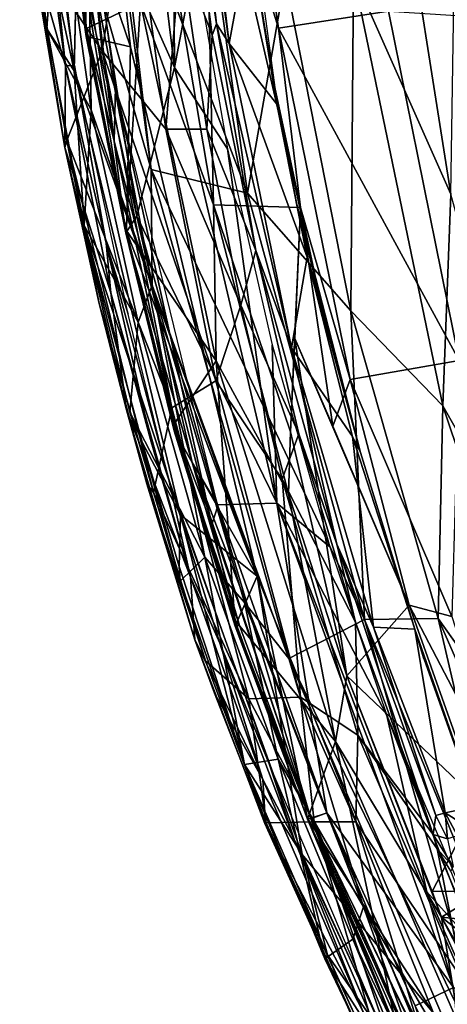
# Model space of a CAD drawing. Units: inches. Extents: x -11.6 to 11.8, y -10.6 to 10.6.
# Drawn here: x -11 to -8.9, y -7.7 to -2.9 of the extents above; entities that cross this region are included whole.
import ezdxf

# ---------------------------------------------------------------- set-up
doc = ezdxf.new("R2010")
doc.units = ezdxf.units.IN
doc.header["$MEASUREMENT"] = 0
doc.layers.add('SEAT-BACK', color=5, linetype='Continuous')
doc.layers.add('SEAT-FRAME', color=5, linetype='Continuous')

msp = doc.modelspace()

# ---------------------------------------------------------------- linework, layer by layer
at = {"layer": 'SEAT-BACK'}
for points in [[(-10.9937, -2.0624, 31.9955), (-11.0206, -0.7416, 31.9484), (-10.7561, -3.1727, 31.9306)], [(-11.0206, -0.7416, 31.9484), (-10.7076, -1.0997, 31.9952), (-10.7561, -3.1727, 31.9306)], [(-10.3832, -3.6519, 32.4609), (-10.7597, -0.8478, 32.4904), (-10.686, -2.5965, 32.4527)], [(-10.7597, -0.8478, 32.4904), (-10.3832, -3.6519, 32.4609), (-10.5676, -2.0705, 32.4699)], [(-10.7279, -2.1327, 32.2469), (-10.5481, -0.8981, 32.0756), (-10.2711, -3.1571, 32.0516)], [(-10.5481, -0.8981, 32.0756), (-10.2808, -1.7344, 32.0224), (-10.2711, -3.1571, 32.0516)], [(-10.7076, -1.0997, 31.9952), (-10.8372, -2.0175, 32.14), (-10.4844, -3.057, 31.9801)], [(-10.2186, -1.6008, 32.347), (-10.5676, -2.0705, 32.4699), (-9.9173, -3.7661, 32.3292)], [(-10.2186, -1.6008, 32.347), (-9.9173, -3.7661, 32.3292), (-9.7346, -2.7221, 32.1782)], [(-10.2711, -3.1571, 32.0516), (-10.2808, -1.7344, 32.0224), (-10.1722, -2.6388, 32.0161)], [(-10.889, -2.9706, 32.006), (-10.8372, -2.21, 32.3759), (-11.02, -2.0014, 32.0292)], [(-10.889, -2.9706, 32.006), (-11.02, -2.0014, 32.0292), (-10.9937, -2.0624, 31.9955)], [(-10.4844, -3.057, 31.9801), (-10.8372, -2.0175, 32.14), (-10.6987, -3.0067, 32.13)], [(-10.701, -2.7611, 32.2348), (-10.6987, -3.0067, 32.13), (-10.8372, -2.0175, 32.14)], [(-10.9937, -2.0624, 31.9955), (-10.7561, -3.1727, 31.9306), (-10.889, -2.9706, 32.006)], [(-9.9173, -3.7661, 32.3292), (-10.5676, -2.0705, 32.4699), (-10.3832, -3.6519, 32.4609)], [(-10.7279, -2.1327, 32.2469), (-10.4525, -3.8775, 32.2335), (-10.701, -2.7611, 32.2348)], [(-10.4525, -3.8775, 32.2335), (-10.7279, -2.1327, 32.2469), (-10.2711, -3.1571, 32.0516)], [(-9.4035, -2.7079, 31.9532), (-8.9307, -3.771, 31.659), (-9.1812, -2.1839, 31.6728)], [(-8.9076, -2.207, 31.2709), (-9.1812, -2.1839, 31.6728), (-8.9307, -3.771, 31.659)], [(-10.889, -2.9706, 32.006), (-10.6738, -3.3627, 32.3516), (-10.8372, -2.21, 32.3759)], [(-10.686, -2.5965, 32.4527), (-10.8372, -2.21, 32.3759), (-10.6738, -3.3627, 32.3516)], [(-10.686, -2.5965, 32.4527), (-10.6738, -3.3627, 32.3516), (-10.3786, -4.2118, 32.4257)], [(-10.686, -2.5965, 32.4527), (-10.3786, -4.2118, 32.4257), (-10.3832, -3.6519, 32.4609)], [(-10.0134, -3.5514, 32.0055), (-10.2711, -3.1571, 32.0516), (-10.1722, -2.6388, 32.0161)], [(-9.7346, -2.7221, 32.1782), (-9.4161, -4.3355, 32.1559), (-9.4035, -2.7079, 31.9532)], [(-8.97, -4.7966, 31.9313), (-9.4035, -2.7079, 31.9532), (-9.4161, -4.3355, 32.1559)], [(-8.9307, -3.771, 31.659), (-9.4035, -2.7079, 31.9532), (-8.97, -4.7966, 31.9313)], [(-10.6987, -3.0067, 32.13), (-10.701, -2.7611, 32.2348), (-10.5061, -3.9582, 32.1755)], [(-10.5061, -3.9582, 32.1755), (-10.701, -2.7611, 32.2348), (-10.4525, -3.8775, 32.2335)], [(-9.9173, -3.7661, 32.3292), (-9.4161, -4.3355, 32.1559), (-9.7346, -2.7221, 32.1782)], [(-10.7561, -3.1727, 31.9306), (-10.7077, -3.9234, 31.9946), (-10.889, -2.9706, 32.006)], [(-10.889, -2.9706, 32.006), (-10.7077, -3.9234, 31.9946), (-10.6738, -3.3627, 32.3516)], [(-10.4844, -3.057, 31.9801), (-10.6987, -3.0067, 32.13), (-10.5032, -3.9506, 32.1026)], [(-10.5061, -3.9582, 32.1755), (-10.5032, -3.9506, 32.1026), (-10.6987, -3.0067, 32.13)], [(-10.4844, -3.057, 31.9801), (-10.5032, -3.9506, 32.1026), (-9.8705, -5.6211, 31.9402)], [(-10.7561, -3.1727, 31.9306), (-9.8705, -5.6211, 31.9402), (-10.2416, -5.3239, 31.8942)], [(-10.7561, -3.1727, 31.9306), (-10.2416, -5.3239, 31.8942), (-10.7077, -3.9234, 31.9946)], [(-10.2711, -3.1571, 32.0516), (-9.7747, -5.2683, 32.0175), (-10.4525, -3.8775, 32.2335)], [(-10.2711, -3.1571, 32.0516), (-10.0134, -3.5514, 32.0055), (-9.7747, -5.2683, 32.0175)], [(-10.7077, -3.9234, 31.9946), (-10.4464, -4.3902, 32.3405), (-10.6738, -3.3627, 32.3516)], [(-10.3786, -4.2118, 32.4257), (-10.6738, -3.3627, 32.3516), (-10.4464, -4.3902, 32.3405)], [(-10.0134, -3.5514, 32.0055), (-9.7972, -4.5015, 31.9898), (-9.7747, -5.2683, 32.0175)], [(-10.3832, -3.6519, 32.4609), (-9.716, -6.02, 32.4186), (-9.3495, -5.831, 32.2907)], [(-9.716, -6.02, 32.4186), (-10.3832, -3.6519, 32.4609), (-10.3786, -4.2118, 32.4257)], [(-9.9173, -3.7661, 32.3292), (-10.3832, -3.6519, 32.4609), (-9.3495, -5.831, 32.2907)], [(-9.4161, -4.3355, 32.1559), (-9.9173, -3.7661, 32.3292), (-9.3495, -5.831, 32.2907)], [(-8.3508, -5.8835, 31.6453), (-8.9307, -3.771, 31.659), (-8.97, -4.7966, 31.9313)], [(-10.1855, -5.0709, 32.1996), (-10.5061, -3.9582, 32.1755), (-10.4525, -3.8775, 32.2335)], [(-9.7747, -5.2683, 32.0175), (-10.0622, -5.2751, 32.1989), (-10.4525, -3.8775, 32.2335)], [(-10.1855, -5.0709, 32.1996), (-10.4525, -3.8775, 32.2335), (-10.0622, -5.2751, 32.1989)], [(-10.7077, -3.9234, 31.9946), (-10.4867, -4.8266, 31.993), (-10.4464, -4.3902, 32.3405)], [(-10.7077, -3.9234, 31.9946), (-10.2416, -5.3239, 31.8942), (-10.4272, -4.9718, 31.9572)], [(-10.7077, -3.9234, 31.9946), (-10.4272, -4.9718, 31.9572), (-10.4867, -4.8266, 31.993)], [(-10.5061, -3.9582, 32.1755), (-10.2724, -4.9173, 32.1019), (-10.5032, -3.9506, 32.1026)], [(-10.1855, -5.0709, 32.1996), (-10.2724, -4.9173, 32.1019), (-10.5061, -3.9582, 32.1755)], [(-10.2724, -4.9173, 32.1019), (-9.8705, -5.6211, 31.9402), (-10.5032, -3.9506, 32.1026)], [(-10.3786, -4.2118, 32.4257), (-10.4464, -4.3902, 32.3405), (-10.1237, -5.5297, 32.3186)], [(-9.9317, -5.7493, 32.4006), (-10.3786, -4.2118, 32.4257), (-10.1237, -5.5297, 32.3186)], [(-10.3786, -4.2118, 32.4257), (-9.9317, -5.7493, 32.4006), (-9.716, -6.02, 32.4186)], [(-9.4161, -4.3355, 32.1559), (-8.993, -5.8267, 32.1317), (-8.97, -4.7966, 31.9313)], [(-9.3495, -5.831, 32.2907), (-8.993, -5.8267, 32.1317), (-9.4161, -4.3355, 32.1559)], [(-10.4867, -4.8266, 31.993), (-10.1237, -5.5297, 32.3186), (-10.4464, -4.3902, 32.3405)], [(-9.7747, -5.2683, 32.0175), (-9.7972, -4.5015, 31.9898), (-9.5182, -5.4791, 31.971)], [(-8.2954, -6.8096, 31.8987), (-8.97, -4.7966, 31.9313), (-8.993, -5.8267, 32.1317)], [(-8.3508, -5.8835, 31.6453), (-8.97, -4.7966, 31.9313), (-8.2954, -6.8096, 31.8987)], [(-10.243, -5.6459, 31.976), (-10.4867, -4.8266, 31.993), (-10.4272, -4.9718, 31.9572)], [(-10.4867, -4.8266, 31.993), (-10.243, -5.6459, 31.976), (-10.1237, -5.5297, 32.3186)], [(-9.8705, -5.6211, 31.9402), (-10.2724, -4.9173, 32.1019), (-9.9768, -5.8632, 32.0781)], [(-9.9768, -5.8632, 32.0781), (-10.2724, -4.9173, 32.1019), (-9.9556, -5.8608, 32.1627)], [(-10.1855, -5.0709, 32.1996), (-9.9556, -5.8608, 32.1627), (-10.2724, -4.9173, 32.1019)], [(-10.2473, -5.574, 31.9444), (-10.4272, -4.9718, 31.9572), (-10.2416, -5.3239, 31.8942)], [(-10.4272, -4.9718, 31.9572), (-10.2473, -5.574, 31.9444), (-10.243, -5.6459, 31.976)], [(-10.1855, -5.0709, 32.1996), (-9.5329, -6.7678, 32.1616), (-9.6096, -6.7973, 32.145)], [(-10.1855, -5.0709, 32.1996), (-9.6096, -6.7973, 32.145), (-9.9556, -5.8608, 32.1627)], [(-9.5329, -6.7678, 32.1616), (-10.1855, -5.0709, 32.1996), (-10.0622, -5.2751, 32.1989)], [(-9.7747, -5.2683, 32.0175), (-9.5329, -6.7678, 32.1616), (-10.0622, -5.2751, 32.1989)], [(-9.7747, -5.2683, 32.0175), (-8.9182, -7.6139, 31.9762), (-9.5329, -6.7678, 32.1616)], [(-9.0482, -7.1509, 31.962), (-8.9182, -7.6139, 31.9762), (-9.7747, -5.2683, 32.0175)], [(-9.7747, -5.2683, 32.0175), (-9.2414, -6.2959, 31.9536), (-9.0482, -7.1509, 31.962)], [(-9.5182, -5.4791, 31.971), (-9.2414, -6.2959, 31.9536), (-9.7747, -5.2683, 32.0175)], [(-10.2473, -5.574, 31.9444), (-10.2416, -5.3239, 31.8942), (-9.9317, -6.5344, 31.9371)], [(-10.2416, -5.3239, 31.8942), (-9.6518, -6.9697, 31.8549), (-9.9317, -6.5344, 31.9371)], [(-9.6518, -6.9697, 31.8549), (-10.2416, -5.3239, 31.8942), (-9.8705, -5.6211, 31.9402)], [(-9.9317, -6.5344, 31.9371), (-10.1237, -5.5297, 32.3186), (-10.243, -5.6459, 31.976)], [(-9.9317, -5.7493, 32.4006), (-10.1237, -5.5297, 32.3186), (-9.7687, -6.5087, 32.3037)], [(-10.1237, -5.5297, 32.3186), (-9.9317, -6.5344, 31.9371), (-9.7687, -6.5087, 32.3037)], [(-10.243, -5.6459, 31.976), (-10.2473, -5.574, 31.9444), (-9.9317, -6.5344, 31.9371)], [(-9.8705, -5.6211, 31.9402), (-9.9768, -5.8632, 32.0781), (-9.6263, -6.7948, 32.0445)], [(-9.6263, -6.7948, 32.0445), (-9.0155, -7.7388, 31.8773), (-9.8705, -5.6211, 31.9402)], [(-9.0155, -7.7388, 31.8773), (-9.6518, -6.9697, 31.8549), (-9.8705, -5.6211, 31.9402)], [(-9.9317, -5.7493, 32.4006), (-9.3542, -7.2235, 32.3655), (-9.716, -6.02, 32.4186)], [(-9.3542, -7.2235, 32.3655), (-9.9317, -5.7493, 32.4006), (-9.7687, -6.5087, 32.3037)], [(-9.9556, -5.8608, 32.1627), (-9.6096, -6.7973, 32.145), (-9.9768, -5.8632, 32.0781)], [(-9.9768, -5.8632, 32.0781), (-9.6096, -6.7973, 32.145), (-9.6263, -6.7948, 32.0445)], [(-9.716, -6.02, 32.4186), (-8.6879, -8.1461, 32.3324), (-9.3495, -5.831, 32.2907)], [(-8.5195, -7.8633, 32.2338), (-8.993, -5.8267, 32.1317), (-9.3495, -5.831, 32.2907)], [(-9.3495, -5.831, 32.2907), (-8.6879, -8.1461, 32.3324), (-8.5195, -7.8633, 32.2338)], [(-8.5195, -7.8633, 32.2338), (-7.9544, -8.2004, 32.0319), (-8.993, -5.8267, 32.1317)], [(-8.2954, -6.8096, 31.8987), (-8.993, -5.8267, 32.1317), (-7.9544, -8.2004, 32.0319)], [(-8.7676, -8.2275, 32.347), (-8.6879, -8.1461, 32.3324), (-9.716, -6.02, 32.4186)], [(-9.3542, -7.2235, 32.3655), (-8.7676, -8.2275, 32.347), (-9.716, -6.02, 32.4186)], [(-8.8089, -7.4169, 31.9319), (-9.0482, -7.1509, 31.962), (-9.2414, -6.2959, 31.9536)], [(-8.8089, -7.4169, 31.9319), (-9.2414, -6.2959, 31.9536), (-8.8994, -7.0991, 31.9012)], [(-9.7687, -6.5087, 32.3037), (-9.9317, -6.5344, 31.9371), (-9.5418, -7.4748, 31.9238)], [(-9.9317, -6.5344, 31.9371), (-9.6518, -6.9697, 31.8549), (-9.5295, -7.4557, 31.8936)], [(-9.9317, -6.5344, 31.9371), (-9.5295, -7.4557, 31.8936), (-9.5418, -7.4748, 31.9238)], [(-9.7687, -6.5087, 32.3037), (-9.4062, -7.3798, 32.2807), (-9.3542, -7.2235, 32.3655)], [(-9.5418, -7.4748, 31.9238), (-9.4062, -7.3798, 32.2807), (-9.7687, -6.5087, 32.3037)], [(-9.5329, -6.7678, 32.1616), (-8.9649, -8.1148, 32.1291), (-9.6096, -6.7973, 32.145)], [(-9.5329, -6.7678, 32.1616), (-9.1044, -7.7036, 32.1221), (-8.9649, -8.1148, 32.1291)], [(-9.1044, -7.7036, 32.1221), (-9.5329, -6.7678, 32.1616), (-8.9182, -7.6139, 31.9762)], [(-9.1897, -7.7388, 31.9891), (-9.6263, -6.7948, 32.0445), (-9.2315, -7.7366, 32.0408)], [(-9.6096, -6.7973, 32.145), (-9.2315, -7.7366, 32.0408), (-9.6263, -6.7948, 32.0445)], [(-9.1897, -7.7388, 31.9891), (-9.0155, -7.7388, 31.8773), (-9.6263, -6.7948, 32.0445)], [(-9.2315, -7.7366, 32.0408), (-9.6096, -6.7973, 32.145), (-9.0204, -8.1358, 32.1063)], [(-9.0204, -8.1358, 32.1063), (-9.6096, -6.7973, 32.145), (-8.9649, -8.1148, 32.1291)], [(-9.6518, -6.9697, 31.8549), (-9.2374, -7.8761, 31.8198), (-9.5295, -7.4557, 31.8936)], [(-9.2374, -7.8761, 31.8198), (-9.6518, -6.9697, 31.8549), (-9.0155, -7.7388, 31.8773)], [(-8.817, -7.6704, 31.9448), (-8.9182, -7.6139, 31.9762), (-9.0482, -7.1509, 31.962)], [(-8.8089, -7.4169, 31.9319), (-8.817, -7.6704, 31.9448), (-9.0482, -7.1509, 31.962)], [(-8.9686, -8.3008, 32.2448), (-9.3542, -7.2235, 32.3655), (-9.4062, -7.3798, 32.2807)], [(-9.3542, -7.2235, 32.3655), (-8.9686, -8.3008, 32.2448), (-8.8643, -8.2829, 32.3171)], [(-9.3542, -7.2235, 32.3655), (-8.8643, -8.2829, 32.3171), (-8.7676, -8.2275, 32.347)], [(-9.05, -8.2469, 32.162), (-9.4062, -7.3798, 32.2807), (-9.5418, -7.4748, 31.9238)], [(-8.9686, -8.3008, 32.2448), (-9.4062, -7.3798, 32.2807), (-9.05, -8.2469, 32.162)], [(-9.5418, -7.4748, 31.9238), (-9.5295, -7.4557, 31.8936), (-9.1787, -8.2271, 31.8814)], [(-9.1787, -8.2271, 31.8814), (-9.3289, -7.9208, 31.9259), (-9.5418, -7.4748, 31.9238)], [(-9.3289, -7.9208, 31.9259), (-9.05, -8.2469, 32.162), (-9.5418, -7.4748, 31.9238)], [(-9.1787, -8.2271, 31.8814), (-9.5295, -7.4557, 31.8936), (-9.2374, -7.8761, 31.8198)], [(-8.8692, -8.1664, 32.1101), (-9.1044, -7.7036, 32.1221), (-8.9182, -7.6139, 31.9762)]]:
    msp.add_3dface(points, dxfattribs=at)
for points, invisible_edges in [([(-10.4844, -3.057, 31.9801), (-10.7561, -3.1727, 31.9306), (-10.7076, -1.0997, 31.9952)], 1), ([(-9.8705, -5.6211, 31.9402), (-10.7561, -3.1727, 31.9306), (-10.4844, -3.057, 31.9801)], 2)]:
    msp.add_3dface(points, dxfattribs=dict(at, invisible_edges=invisible_edges))
at = {"layer": 'SEAT-FRAME'}
for points in [[(-10.2907, -0.9604, 31.2203), (-10.2907, -0.9604, 31.2203), (-10.0063, -3.0404, 31.1889), (-10.0664, -2.9457, 31.1934)], [(-10.0063, -3.0404, 31.1889), (-10.0063, -3.0404, 31.1889), (-10.2907, -0.9604, 31.2203), (-10.2158, -1.2812, 31.2108)], [(-10.2434, -1.7818, 31.2285), (-10.2434, -1.7818, 31.2285), (-10.2907, -0.9604, 31.2203), (-10.0664, -2.9457, 31.1934)], [(-9.9085, -2.5124, 31.2907), (-9.9085, -2.5124, 31.2907), (-10.0063, -3.0404, 31.1889), (-10.2158, -1.2812, 31.2108)], [(-10.8094, -1.2988, 31.7591), (-10.8094, -1.2988, 31.7591), (-10.6209, -3.0758, 31.7543), (-10.9538, -2.5844, 31.8848)], [(-10.6209, -3.0758, 31.7543), (-10.6209, -3.0758, 31.7543), (-10.8094, -1.2988, 31.7591), (-10.484, -2.196, 31.5756)], [(-10.8016, -1.5152, 32.256), (-10.8016, -1.5152, 32.256), (-10.8191, -1.9856, 32.2237), (-10.5621, -3.5138, 32.2275)], [(-10.5621, -3.5138, 32.2275), (-10.5621, -3.5138, 32.2275), (-10.5567, -3.2523, 32.2338), (-10.8016, -1.5152, 32.256)], [(-9.9085, -2.5124, 31.2907), (-9.9085, -2.5124, 31.2907), (-9.9976, -1.6822, 31.3245), (-9.7849, -3.2543, 31.3166)], [(-10.0807, -3.8218, 31.8766), (-10.0807, -3.8218, 31.8766), (-10.3125, -2.4576, 31.8917), (-10.1264, -1.8102, 31.5066)], [(-10.2434, -1.7818, 31.2285), (-10.2434, -1.7818, 31.2285), (-10.0886, -3.0005, 31.2107), (-10.2409, -2.5975, 31.3609)], [(-10.0664, -2.9457, 31.1934), (-10.0664, -2.9457, 31.1934), (-10.0886, -3.0005, 31.2107), (-10.2434, -1.7818, 31.2285)], [(-10.1264, -1.8102, 31.5066), (-10.1264, -1.8102, 31.5066), (-9.6591, -3.8352, 31.2578), (-10.0807, -3.8218, 31.8766)], [(-10.1264, -1.8102, 31.5066), (-10.1264, -1.8102, 31.5066), (-9.9302, -1.8475, 31.2114), (-9.7668, -2.9673, 31.1763)], [(-10.1264, -1.8102, 31.5066), (-10.1264, -1.8102, 31.5066), (-9.7668, -2.9673, 31.1763), (-9.6591, -3.8352, 31.2578)], [(-9.9302, -1.8475, 31.2114), (-9.9302, -1.8475, 31.2114), (-9.2333, -2.8847, 29.8517), (-9.7668, -2.9673, 31.1763)], [(-10.6965, -2.9678, 32.1177), (-10.6965, -2.9678, 32.1177), (-10.8396, -1.9813, 32.1381), (-10.435, -2.8435, 31.9299)], [(-10.8396, -1.9813, 32.1381), (-10.8396, -1.9813, 32.1381), (-10.6965, -2.9678, 32.1177), (-10.6979, -2.9653, 32.1914)], [(-10.8191, -1.9856, 32.2237), (-10.8191, -1.9856, 32.2237), (-10.8396, -1.9813, 32.1381), (-10.6979, -2.9653, 32.1914)], [(-10.6979, -2.9653, 32.1914), (-10.6979, -2.9653, 32.1914), (-10.5621, -3.5138, 32.2275), (-10.8191, -1.9856, 32.2237)], [(-10.9664, -2.5584, 31.916), (-10.9664, -2.5584, 31.916), (-10.7978, -3.1493, 32.0982), (-10.9558, -2.0247, 32.1109)], [(-10.7978, -3.1493, 32.0982), (-10.7978, -3.1493, 32.0982), (-10.9164, -2.0177, 32.1172), (-10.9558, -2.0247, 32.1109)], [(-10.7978, -3.1493, 32.0982), (-10.7978, -3.1493, 32.0982), (-10.7552, -3.1478, 32.1061), (-10.9164, -2.0177, 32.1172)], [(-10.6209, -3.0758, 31.7543), (-10.6209, -3.0758, 31.7543), (-10.484, -2.196, 31.5756), (-10.3122, -3.456, 31.5806)], [(-10.3122, -3.456, 31.5806), (-10.3122, -3.456, 31.5806), (-10.484, -2.196, 31.5756), (-10.2409, -2.5975, 31.3609)], [(-10.435, -2.8435, 31.9299), (-10.435, -2.8435, 31.9299), (-10.3125, -2.4576, 31.8917), (-10.0807, -3.8218, 31.8766)], [(-10.0063, -3.0404, 31.1889), (-10.0063, -3.0404, 31.1889), (-9.9085, -2.5124, 31.2907), (-9.7746, -3.3347, 31.2806)], [(-9.7849, -3.2543, 31.3166), (-9.7849, -3.2543, 31.3166), (-9.7746, -3.3347, 31.2806), (-9.9085, -2.5124, 31.2907)], [(-10.7978, -3.1493, 32.0982), (-10.7978, -3.1493, 32.0982), (-10.9664, -2.5584, 31.916), (-10.8017, -3.5451, 31.9032)], [(-10.8017, -3.5451, 31.9032), (-10.8017, -3.5451, 31.9032), (-10.9664, -2.5584, 31.916), (-10.9538, -2.5844, 31.8848)], [(-10.9538, -2.5844, 31.8848), (-10.9538, -2.5844, 31.8848), (-10.6209, -3.0758, 31.7543), (-10.7925, -3.5111, 31.8714)], [(-10.7925, -3.5111, 31.8714), (-10.7925, -3.5111, 31.8714), (-10.8017, -3.5451, 31.9032), (-10.9538, -2.5844, 31.8848)], [(-10.3122, -3.456, 31.5806), (-10.3122, -3.456, 31.5806), (-10.2409, -2.5975, 31.3609), (-10.1135, -3.456, 31.364)], [(-10.1135, -3.456, 31.364), (-10.1135, -3.456, 31.364), (-10.2409, -2.5975, 31.3609), (-10.0886, -3.0005, 31.2107)], [(-10.5045, -3.9445, 32.1026), (-10.5045, -3.9445, 32.1026), (-10.6965, -2.9678, 32.1177), (-10.435, -2.8435, 31.9299)], [(-10.5045, -3.9445, 32.1026), (-10.5045, -3.9445, 32.1026), (-10.435, -2.8435, 31.9299), (-10.0678, -4.5789, 31.9041)], [(-10.0678, -4.5789, 31.9041), (-10.0678, -4.5789, 31.9041), (-10.435, -2.8435, 31.9299), (-10.0807, -3.8218, 31.8766)], [(-9.7668, -2.9673, 31.1763), (-9.7668, -2.9673, 31.1763), (-9.2333, -2.8847, 29.8517), (-8.8916, -4.5769, 29.8958)], [(-8.9061, -2.9054, 28.9051), (-8.9061, -2.9054, 28.9051), (-8.8916, -4.5769, 29.8958), (-9.2333, -2.8847, 29.8517)], [(-10.0886, -3.0005, 31.2107), (-10.0886, -3.0005, 31.2107), (-10.0664, -2.9457, 31.1934), (-9.8767, -4.0431, 31.1762)], [(-9.7041, -4.5154, 31.156), (-9.7041, -4.5154, 31.156), (-9.8767, -4.0431, 31.1762), (-10.0664, -2.9457, 31.1934)], [(-10.0063, -3.0404, 31.1889), (-10.0063, -3.0404, 31.1889), (-9.7041, -4.5154, 31.156), (-10.0664, -2.9457, 31.1934)], [(-10.5621, -3.5138, 32.2275), (-10.5621, -3.5138, 32.2275), (-10.6979, -2.9653, 32.1914), (-10.5096, -3.9431, 32.1756)], [(-10.6965, -2.9678, 32.1177), (-10.6965, -2.9678, 32.1177), (-10.5096, -3.9431, 32.1756), (-10.6979, -2.9653, 32.1914)], [(-10.6965, -2.9678, 32.1177), (-10.6965, -2.9678, 32.1177), (-10.5045, -3.9445, 32.1026), (-10.5096, -3.9431, 32.1756)], [(-10.0886, -3.0005, 31.2107), (-10.0886, -3.0005, 31.2107), (-9.8767, -4.0431, 31.1762), (-10.1135, -3.456, 31.364)], [(-9.7668, -2.9673, 31.1763), (-9.7668, -2.9673, 31.1763), (-8.8916, -4.5769, 29.8958), (-9.4199, -4.6684, 31.18)], [(-9.7668, -2.9673, 31.1763), (-9.7668, -2.9673, 31.1763), (-9.4199, -4.6684, 31.18), (-9.6591, -3.8352, 31.2578)], [(-10.0063, -3.0404, 31.1889), (-10.0063, -3.0404, 31.1889), (-9.6273, -4.0762, 31.2613), (-9.7041, -4.5154, 31.156)], [(-9.7746, -3.3347, 31.2806), (-9.7746, -3.3347, 31.2806), (-9.6273, -4.0762, 31.2613), (-10.0063, -3.0404, 31.1889)], [(-10.7925, -3.5111, 31.8714), (-10.7925, -3.5111, 31.8714), (-10.6209, -3.0758, 31.7543), (-10.2828, -4.8065, 31.7474)], [(-10.2828, -4.8065, 31.7474), (-10.2828, -4.8065, 31.7474), (-10.6209, -3.0758, 31.7543), (-10.0698, -4.6745, 31.5811)], [(-10.3122, -3.456, 31.5806), (-10.3122, -3.456, 31.5806), (-10.0698, -4.6745, 31.5811), (-10.6209, -3.0758, 31.7543)], [(-10.7552, -3.1478, 32.1061), (-10.7552, -3.1478, 32.1061), (-10.7978, -3.1493, 32.0982), (-10.6011, -4.0077, 32.0978)], [(-10.7552, -3.1478, 32.1061), (-10.7552, -3.1478, 32.1061), (-10.6011, -4.0077, 32.0978), (-10.4955, -4.3517, 32.0851)], [(-10.5782, -4.249, 32.0778), (-10.5782, -4.249, 32.0778), (-10.7978, -3.1493, 32.0982), (-10.8017, -3.5451, 31.9032)], [(-10.6011, -4.0077, 32.0978), (-10.6011, -4.0077, 32.0978), (-10.7978, -3.1493, 32.0982), (-10.5782, -4.249, 32.0778)], [(-10.0888, -5.3708, 32.1952), (-10.0888, -5.3708, 32.1952), (-10.5567, -3.2523, 32.2338), (-10.5621, -3.5138, 32.2275)], [(-10.0597, -5.281, 32.1986), (-10.0597, -5.281, 32.1986), (-10.5567, -3.2523, 32.2338), (-10.0888, -5.3708, 32.1952)], [(-9.7746, -3.3347, 31.2806), (-9.7746, -3.3347, 31.2806), (-9.7849, -3.2543, 31.3166), (-9.5669, -4.2735, 31.2885)], [(-9.6785, -3.814, 31.316), (-9.6785, -3.814, 31.316), (-9.5669, -4.2735, 31.2885), (-9.7849, -3.2543, 31.3166)], [(-9.6273, -4.0762, 31.2613), (-9.6273, -4.0762, 31.2613), (-9.7746, -3.3347, 31.2806), (-9.5669, -4.2735, 31.2885)], [(-10.1135, -3.456, 31.364), (-10.1135, -3.456, 31.364), (-9.9497, -4.308, 31.3682), (-10.3122, -3.456, 31.5806)], [(-10.0698, -4.6745, 31.5811), (-10.0698, -4.6745, 31.5811), (-10.3122, -3.456, 31.5806), (-9.9497, -4.308, 31.3682)], [(-10.1135, -3.456, 31.364), (-10.1135, -3.456, 31.364), (-9.8767, -4.0431, 31.1762), (-9.9497, -4.308, 31.3682)], [(-10.8017, -3.5451, 31.9032), (-10.8017, -3.5451, 31.9032), (-10.7925, -3.5111, 31.8714), (-10.6354, -4.3008, 31.8786)], [(-10.7925, -3.5111, 31.8714), (-10.7925, -3.5111, 31.8714), (-10.2828, -4.8065, 31.7474), (-10.3722, -5.2157, 31.8351)], [(-10.6354, -4.3008, 31.8786), (-10.6354, -4.3008, 31.8786), (-10.7925, -3.5111, 31.8714), (-10.3722, -5.2157, 31.8351)], [(-10.2637, -4.9179, 32.1595), (-10.2637, -4.9179, 32.1595), (-10.0888, -5.3708, 32.1952), (-10.5621, -3.5138, 32.2275)], [(-10.5621, -3.5138, 32.2275), (-10.5621, -3.5138, 32.2275), (-10.5096, -3.9431, 32.1756), (-10.2637, -4.9179, 32.1595)], [(-10.8017, -3.5451, 31.9032), (-10.8017, -3.5451, 31.9032), (-10.5032, -4.815, 31.8966), (-10.5782, -4.249, 32.0778)], [(-10.8017, -3.5451, 31.9032), (-10.8017, -3.5451, 31.9032), (-10.6354, -4.3008, 31.8786), (-10.5032, -4.815, 31.8966)], [(-9.3686, -5.0221, 31.2787), (-9.3686, -5.0221, 31.2787), (-9.5669, -4.2735, 31.2885), (-9.6785, -3.814, 31.316)], [(-9.6591, -3.8352, 31.2578), (-9.6591, -3.8352, 31.2578), (-9.7081, -4.9221, 31.7112), (-10.0807, -3.8218, 31.8766)], [(-9.7183, -5.2227, 31.8516), (-9.7183, -5.2227, 31.8516), (-10.0807, -3.8218, 31.8766), (-9.7081, -4.9221, 31.7112)], [(-10.0807, -3.8218, 31.8766), (-10.0807, -3.8218, 31.8766), (-9.7183, -5.2227, 31.8516), (-10.0678, -4.5789, 31.9041)], [(-9.6591, -3.8352, 31.2578), (-9.6591, -3.8352, 31.2578), (-9.6873, -4.4694, 31.5075), (-9.7081, -4.9221, 31.7112)], [(-9.5027, -4.8949, 31.3964), (-9.5027, -4.8949, 31.3964), (-9.6873, -4.4694, 31.5075), (-9.6591, -3.8352, 31.2578)], [(-9.6591, -3.8352, 31.2578), (-9.6591, -3.8352, 31.2578), (-9.4199, -4.6684, 31.18), (-9.5027, -4.8949, 31.3964)], [(-10.5096, -3.9431, 32.1756), (-10.5096, -3.9431, 32.1756), (-10.271, -4.8824, 32.0878), (-10.2637, -4.9179, 32.1595)], [(-10.5045, -3.9445, 32.1026), (-10.5045, -3.9445, 32.1026), (-10.271, -4.8824, 32.0878), (-10.5096, -3.9431, 32.1756)], [(-10.0678, -4.5789, 31.9041), (-10.0678, -4.5789, 31.9041), (-10.271, -4.8824, 32.0878), (-10.5045, -3.9445, 32.1026)], [(-10.4955, -4.3517, 32.0851), (-10.4955, -4.3517, 32.0851), (-10.6011, -4.0077, 32.0978), (-10.2991, -5.1473, 32.079)], [(-10.6011, -4.0077, 32.0978), (-10.6011, -4.0077, 32.0978), (-10.5782, -4.249, 32.0778), (-10.3864, -4.9595, 32.0695)], [(-9.8767, -4.0431, 31.1762), (-9.8767, -4.0431, 31.1762), (-9.6673, -4.9323, 31.1668), (-9.9497, -4.308, 31.3682)], [(-9.8767, -4.0431, 31.1762), (-9.8767, -4.0431, 31.1762), (-9.7041, -4.5154, 31.156), (-9.4832, -5.4666, 31.1364)], [(-9.8767, -4.0431, 31.1762), (-9.8767, -4.0431, 31.1762), (-9.4832, -5.4666, 31.1364), (-9.6673, -4.9323, 31.1668)], [(-9.6273, -4.0762, 31.2613), (-9.6273, -4.0762, 31.2613), (-9.4085, -4.9448, 31.2395), (-9.7041, -4.5154, 31.156)], [(-9.3686, -5.0221, 31.2787), (-9.3686, -5.0221, 31.2787), (-9.6273, -4.0762, 31.2613), (-9.5669, -4.2735, 31.2885)], [(-9.6273, -4.0762, 31.2613), (-9.6273, -4.0762, 31.2613), (-9.3686, -5.0221, 31.2787), (-9.4085, -4.9448, 31.2395)], [(-10.1921, -5.6262, 32.0506), (-10.1921, -5.6262, 32.0506), (-10.5782, -4.249, 32.0778), (-10.5032, -4.815, 31.8966)], [(-10.1921, -5.6262, 32.0506), (-10.1921, -5.6262, 32.0506), (-10.3864, -4.9595, 32.0695), (-10.5782, -4.249, 32.0778)], [(-10.4042, -5.1746, 31.8596), (-10.4042, -5.1746, 31.8596), (-10.5032, -4.815, 31.8966), (-10.6354, -4.3008, 31.8786)], [(-10.3722, -5.2157, 31.8351), (-10.3722, -5.2157, 31.8351), (-10.4042, -5.1746, 31.8596), (-10.6354, -4.3008, 31.8786)], [(-10.0698, -4.6745, 31.5811), (-10.0698, -4.6745, 31.5811), (-9.9497, -4.308, 31.3682), (-9.7484, -5.1519, 31.3736)], [(-9.9497, -4.308, 31.3682), (-9.9497, -4.308, 31.3682), (-9.6673, -4.9323, 31.1668), (-9.7484, -5.1519, 31.3736)], [(-9.7081, -4.9221, 31.7112), (-9.7081, -4.9221, 31.7112), (-9.6873, -4.4694, 31.5075), (-9.4351, -6.1044, 31.8332)], [(-9.4351, -6.1044, 31.8332), (-9.4351, -6.1044, 31.8332), (-9.6873, -4.4694, 31.5075), (-9.134, -5.762, 31.2128)], [(-9.134, -5.762, 31.2128), (-9.134, -5.762, 31.2128), (-9.6873, -4.4694, 31.5075), (-9.5027, -4.8949, 31.3964)], [(-9.4832, -5.4666, 31.1364), (-9.4832, -5.4666, 31.1364), (-9.7041, -4.5154, 31.156), (-9.3056, -5.8687, 31.124)], [(-9.4085, -4.9448, 31.2395), (-9.4085, -4.9448, 31.2395), (-9.3056, -5.8687, 31.124), (-9.7041, -4.5154, 31.156)], [(-10.0678, -4.5789, 31.9041), (-10.0678, -4.5789, 31.9041), (-9.9777, -5.8345, 32.0667), (-10.271, -4.8824, 32.0878)], [(-9.4896, -6.4219, 31.8621), (-9.4896, -6.4219, 31.8621), (-9.9777, -5.8345, 32.0667), (-10.0678, -4.5789, 31.9041)], [(-9.4896, -6.4219, 31.8621), (-9.4896, -6.4219, 31.8621), (-10.0678, -4.5789, 31.9041), (-9.7183, -5.2227, 31.8516)], [(-9.4199, -4.6684, 31.18), (-9.4199, -4.6684, 31.18), (-8.8916, -4.5769, 29.8958), (-8.9262, -5.8173, 30.7934)], [(-9.6591, -6.2076, 31.5892), (-9.9096, -6.2155, 31.7466), (-10.2828, -4.8065, 31.7474), (-10.0698, -4.6745, 31.5811)], [(-9.6591, -6.2076, 31.5892), (-9.6591, -6.2076, 31.5892), (-10.0698, -4.6745, 31.5811), (-9.7484, -5.1519, 31.3736)], [(-9.134, -5.762, 31.2128), (-9.134, -5.762, 31.2128), (-9.5027, -4.8949, 31.3964), (-9.4199, -4.6684, 31.18)], [(-9.134, -5.762, 31.2128), (-9.134, -5.762, 31.2128), (-9.4199, -4.6684, 31.18), (-8.9262, -5.8173, 30.7934)], [(-10.1921, -5.6262, 32.0506), (-10.1921, -5.6262, 32.0506), (-10.5032, -4.815, 31.8966), (-10.1723, -5.9302, 31.8547)], [(-10.4042, -5.1746, 31.8596), (-10.4042, -5.1746, 31.8596), (-10.1723, -5.9302, 31.8547), (-10.5032, -4.815, 31.8966)], [(-9.9096, -6.2155, 31.7466), (-9.9096, -6.2155, 31.7466), (-10.3722, -5.2157, 31.8351), (-10.2828, -4.8065, 31.7474)], [(-9.9777, -5.8345, 32.0667), (-9.9777, -5.8345, 32.0667), (-10.2637, -4.9179, 32.1595), (-10.271, -4.8824, 32.0878)], [(-10.2637, -4.9179, 32.1595), (-10.2637, -4.9179, 32.1595), (-9.9777, -5.8345, 32.0667), (-9.9656, -5.8768, 32.1405)], [(-10.0888, -5.3708, 32.1952), (-10.0888, -5.3708, 32.1952), (-10.2637, -4.9179, 32.1595), (-9.9656, -5.8768, 32.1405)], [(-9.6673, -4.9323, 31.1668), (-9.6673, -4.9323, 31.1668), (-9.3927, -5.8448, 31.1468), (-9.7484, -5.1519, 31.3736)], [(-9.7183, -5.2227, 31.8516), (-9.7183, -5.2227, 31.8516), (-9.7081, -4.9221, 31.7112), (-9.4351, -6.1044, 31.8332)], [(-9.3927, -5.8448, 31.1468), (-9.3927, -5.8448, 31.1468), (-9.6673, -4.9323, 31.1668), (-9.4832, -5.4666, 31.1364)], [(-9.1053, -5.8789, 31.232), (-9.1053, -5.8789, 31.232), (-9.3056, -5.8687, 31.124), (-9.4085, -4.9448, 31.2395)], [(-9.4085, -4.9448, 31.2395), (-9.4085, -4.9448, 31.2395), (-9.3686, -5.0221, 31.2787), (-9.1053, -5.8789, 31.232)], [(-9.0624, -6.0219, 31.2633), (-9.0624, -6.0219, 31.2633), (-9.1053, -5.8789, 31.232), (-9.3686, -5.0221, 31.2787)], [(-9.8111, -6.5305, 32.0357), (-9.8111, -6.5305, 32.0357), (-10.2991, -5.1473, 32.079), (-10.0507, -5.9458, 32.0598)], [(-10.1921, -5.6262, 32.0506), (-10.1921, -5.6262, 32.0506), (-10.0507, -5.9458, 32.0598), (-10.2991, -5.1473, 32.079)], [(-10.1202, -6.0318, 31.8175), (-10.1202, -6.0318, 31.8175), (-10.1723, -5.9302, 31.8547), (-10.4042, -5.1746, 31.8596)], [(-10.3722, -5.2157, 31.8351), (-10.3722, -5.2157, 31.8351), (-10.1202, -6.0318, 31.8175), (-10.4042, -5.1746, 31.8596)], [(-9.3823, -6.3919, 31.3817), (-9.3823, -6.3919, 31.3817), (-9.7484, -5.1519, 31.3736), (-9.3927, -5.8448, 31.1468)], [(-9.3823, -6.3919, 31.3817), (-9.3823, -6.3919, 31.3817), (-9.6591, -6.2076, 31.5892), (-9.7484, -5.1519, 31.3736)], [(-9.9096, -6.2155, 31.7466), (-9.9096, -6.2155, 31.7466), (-10.1202, -6.0318, 31.8175), (-10.3722, -5.2157, 31.8351)], [(-9.4351, -6.1044, 31.8332), (-9.4351, -6.1044, 31.8332), (-9.4896, -6.4219, 31.8621), (-9.7183, -5.2227, 31.8516)], [(-10.0597, -5.281, 32.1986), (-10.0597, -5.281, 32.1986), (-10.0888, -5.3708, 32.1952), (-9.6092, -6.7936, 32.1478)], [(-9.6092, -6.7936, 32.1478), (-9.6092, -6.7936, 32.1478), (-9.5311, -6.7688, 32.1609), (-10.0597, -5.281, 32.1986)], [(-9.6092, -6.7936, 32.1478), (-9.6092, -6.7936, 32.1478), (-10.0888, -5.3708, 32.1952), (-9.9656, -5.8768, 32.1405)], [(-9.4832, -5.4666, 31.1364), (-9.4832, -5.4666, 31.1364), (-9.0035, -6.7817, 31.0944), (-9.0171, -6.8729, 31.1089)], [(-9.0035, -6.7817, 31.0944), (-9.0035, -6.7817, 31.0944), (-9.4832, -5.4666, 31.1364), (-9.3056, -5.8687, 31.124)], [(-9.0171, -6.8729, 31.1089), (-9.0171, -6.8729, 31.1089), (-9.3927, -5.8448, 31.1468), (-9.4832, -5.4666, 31.1364)], [(-10.1723, -5.9302, 31.8547), (-10.1723, -5.9302, 31.8547), (-9.843, -6.6067, 32.0216), (-10.1921, -5.6262, 32.0506)], [(-9.843, -6.6067, 32.0216), (-9.843, -6.6067, 32.0216), (-10.0507, -5.9458, 32.0598), (-10.1921, -5.6262, 32.0506)], [(-9.134, -5.762, 31.2128), (-9.134, -5.762, 31.2128), (-8.7957, -6.7138, 31.1621), (-9.4351, -6.1044, 31.8332)], [(-9.134, -5.762, 31.2128), (-9.134, -5.762, 31.2128), (-8.9262, -5.8173, 30.7934), (-8.6412, -6.7051, 30.7988)], [(-9.134, -5.762, 31.2128), (-9.134, -5.762, 31.2128), (-8.6412, -6.7051, 30.7988), (-8.7957, -6.7138, 31.1621)], [(-9.6252, -6.7981, 32.0453), (-9.6252, -6.7981, 32.0453), (-9.9777, -5.8345, 32.0667), (-9.4896, -6.4219, 31.8621)], [(-9.9777, -5.8345, 32.0667), (-9.9777, -5.8345, 32.0667), (-9.6252, -6.7981, 32.0453), (-9.9656, -5.8768, 32.1405)], [(-9.3823, -6.3919, 31.3817), (-9.3823, -6.3919, 31.3817), (-9.3927, -5.8448, 31.1468), (-9.0171, -6.8729, 31.1089)], [(-9.9656, -5.8768, 32.1405), (-9.9656, -5.8768, 32.1405), (-9.6252, -6.7981, 32.0453), (-9.6092, -6.7936, 32.1478)], [(-9.3056, -5.8687, 31.124), (-9.3056, -5.8687, 31.124), (-9.1053, -5.8789, 31.232), (-8.9586, -6.768, 31.106)], [(-8.9586, -6.768, 31.106), (-8.9586, -6.768, 31.106), (-9.0035, -6.7817, 31.0944), (-9.3056, -5.8687, 31.124)], [(-9.1053, -5.8789, 31.232), (-9.1053, -5.8789, 31.232), (-8.8048, -6.7352, 31.2007), (-8.9586, -6.768, 31.106)], [(-8.8145, -6.7167, 31.237), (-8.8145, -6.7167, 31.237), (-8.8048, -6.7352, 31.2007), (-9.1053, -5.8789, 31.232)], [(-9.0624, -6.0219, 31.2633), (-9.0624, -6.0219, 31.2633), (-8.8145, -6.7167, 31.237), (-9.1053, -5.8789, 31.232)], [(-9.843, -6.6067, 32.0216), (-9.843, -6.6067, 32.0216), (-10.1723, -5.9302, 31.8547), (-10.0772, -6.1877, 31.8608)], [(-9.8326, -6.8202, 31.8349), (-9.8302, -6.8194, 31.8476), (-10.0772, -6.1877, 31.8608), (-10.1723, -5.9302, 31.8547)], [(-10.1202, -6.0318, 31.8175), (-9.8263, -6.8158, 31.8071), (-9.8326, -6.8202, 31.8349), (-10.1723, -5.9302, 31.8547)], [(-9.843, -6.6067, 32.0216), (-9.843, -6.6067, 32.0216), (-9.691, -6.8959, 32.0314), (-10.0507, -5.9458, 32.0598)], [(-9.691, -6.8959, 32.0314), (-9.691, -6.8959, 32.0314), (-9.8111, -6.5305, 32.0357), (-10.0507, -5.9458, 32.0598)], [(-10.1202, -6.0318, 31.8175), (-10.1202, -6.0318, 31.8175), (-9.9096, -6.2155, 31.7466), (-9.8263, -6.8158, 31.8071)], [(-9.4896, -6.4219, 31.8621), (-9.4896, -6.4219, 31.8621), (-9.4351, -6.1044, 31.8332), (-8.9761, -7.2737, 31.8063)], [(-9.4351, -6.1044, 31.8332), (-9.4351, -6.1044, 31.8332), (-8.7957, -6.7138, 31.1621), (-9.0225, -7.1489, 31.8042)], [(-9.4351, -6.1044, 31.8332), (-9.4351, -6.1044, 31.8332), (-9.0225, -7.1489, 31.8042), (-8.9761, -7.2737, 31.8063)], [(-10.0772, -6.1877, 31.8608), (-10.0772, -6.1877, 31.8608), (-9.8302, -6.8194, 31.8476), (-9.843, -6.6067, 32.0216)], [(-9.9096, -6.2155, 31.7466), (-9.9096, -6.2155, 31.7466), (-9.6591, -6.2076, 31.5892), (-9.5942, -6.811, 31.6861)], [(-9.9096, -6.2155, 31.7466), (-9.9096, -6.2155, 31.7466), (-9.5942, -6.811, 31.6861), (-9.8263, -6.8158, 31.8071)], [(-9.5942, -6.811, 31.6861), (-9.5942, -6.811, 31.6861), (-9.6591, -6.2076, 31.5892), (-9.3919, -6.811, 31.5388)], [(-9.3919, -6.811, 31.5388), (-9.3919, -6.811, 31.5388), (-9.6591, -6.2076, 31.5892), (-9.3823, -6.3919, 31.3817)], [(-9.6252, -6.7981, 32.0453), (-9.6252, -6.7981, 32.0453), (-9.4896, -6.4219, 31.8621), (-9.2088, -7.7384, 32.0042)], [(-9.4896, -6.4219, 31.8621), (-9.4896, -6.4219, 31.8621), (-8.8903, -7.799, 31.8164), (-9.2088, -7.7384, 32.0042)], [(-9.4896, -6.4219, 31.8621), (-9.4896, -6.4219, 31.8621), (-8.9761, -7.2737, 31.8063), (-8.8903, -7.799, 31.8164)], [(-9.3823, -6.3919, 31.3817), (-9.3823, -6.3919, 31.3817), (-8.8717, -7.5803, 31.2994), (-9.3919, -6.811, 31.5388)], [(-9.3823, -6.3919, 31.3817), (-9.3823, -6.3919, 31.3817), (-8.9979, -6.9423, 31.1116), (-8.8717, -7.5803, 31.2994)], [(-9.3823, -6.3919, 31.3817), (-9.3823, -6.3919, 31.3817), (-9.0171, -6.8729, 31.1089), (-8.9979, -6.9423, 31.1116)], [(-9.691, -6.8959, 32.0314), (-9.691, -6.8959, 32.0314), (-9.2886, -7.7573, 31.9955), (-9.8111, -6.5305, 32.0357)], [(-9.843, -6.6067, 32.0216), (-9.843, -6.6067, 32.0216), (-9.8302, -6.8194, 31.8476), (-9.3591, -7.7249, 31.9882)], [(-9.691, -6.8959, 32.0314), (-9.691, -6.8959, 32.0314), (-9.843, -6.6067, 32.0216), (-9.3591, -7.7249, 31.9882)], [(-8.7957, -6.7138, 31.1621), (-8.7957, -6.7138, 31.1621), (-8.77, -7.1457, 31.4525), (-9.0225, -7.1489, 31.8042)], [(-9.5311, -6.7688, 32.1609), (-9.5311, -6.7688, 32.1609), (-9.6092, -6.7936, 32.1478), (-8.9673, -8.1197, 32.1283)], [(-9.1044, -7.7036, 32.1221), (-9.1044, -7.7036, 32.1221), (-9.5311, -6.7688, 32.1609), (-8.9673, -8.1197, 32.1283)], [(-8.9479, -6.8937, 31.0715), (-8.9479, -6.8937, 31.0715), (-9.0035, -6.7817, 31.0944), (-8.9586, -6.768, 31.106)], [(-8.7209, -6.9178, 31.1624), (-8.7209, -6.9178, 31.1624), (-8.9586, -6.768, 31.106), (-8.8048, -6.7352, 31.2007)], [(-8.7209, -6.9178, 31.1624), (-8.7209, -6.9178, 31.1624), (-8.8994, -6.8799, 31.087), (-8.9586, -6.768, 31.106)], [(-8.8994, -6.8799, 31.087), (-8.8994, -6.8799, 31.087), (-8.9479, -6.8937, 31.0715), (-8.9586, -6.768, 31.106)], [(-9.8263, -6.8158, 31.8071), (-9.8263, -6.8158, 31.8071), (-9.2646, -8.0778, 31.8142), (-9.8326, -6.8202, 31.8349)], [(-9.8326, -6.8202, 31.8349), (-9.8326, -6.8202, 31.8349), (-9.2609, -8.0775, 31.8338), (-9.8302, -6.8194, 31.8476)], [(-9.2646, -8.0778, 31.8142), (-9.2646, -8.0778, 31.8142), (-9.2609, -8.0775, 31.8338), (-9.8326, -6.8202, 31.8349)], [(-9.2609, -8.0775, 31.8338), (-9.2609, -8.0775, 31.8338), (-9.3591, -7.7249, 31.9882), (-9.8302, -6.8194, 31.8476)], [(-9.2043, -8.1648, 31.7848), (-9.2043, -8.1648, 31.7848), (-9.8263, -6.8158, 31.8071), (-9.5942, -6.811, 31.6861)], [(-9.2043, -8.1648, 31.7848), (-9.2043, -8.1648, 31.7848), (-9.2646, -8.0778, 31.8142), (-9.8263, -6.8158, 31.8071)], [(-9.2229, -7.7536, 32.0563), (-9.2229, -7.7536, 32.0563), (-9.6092, -6.7936, 32.1478), (-9.6252, -6.7981, 32.0453)], [(-9.2088, -7.7384, 32.0042), (-9.2088, -7.7384, 32.0042), (-9.2229, -7.7536, 32.0563), (-9.6252, -6.7981, 32.0453)], [(-9.2229, -7.7536, 32.0563), (-9.2229, -7.7536, 32.0563), (-9.0203, -8.1358, 32.1063), (-9.6092, -6.7936, 32.1478)], [(-9.0203, -8.1358, 32.1063), (-9.0203, -8.1358, 32.1063), (-8.9673, -8.1197, 32.1283), (-9.6092, -6.7936, 32.1478)], [(-8.9235, -8.3378, 31.6648), (-8.9235, -8.3378, 31.6648), (-9.0917, -8.2729, 31.7456), (-9.5942, -6.811, 31.6861)], [(-8.9235, -8.3378, 31.6648), (-8.9235, -8.3378, 31.6648), (-9.5942, -6.811, 31.6861), (-9.3919, -6.811, 31.5388)], [(-9.5942, -6.811, 31.6861), (-9.5942, -6.811, 31.6861), (-9.0917, -8.2729, 31.7456), (-9.2043, -8.1648, 31.7848)], [(-8.8717, -7.5803, 31.2994), (-8.8717, -7.5803, 31.2994), (-8.9235, -8.3378, 31.6648), (-9.3919, -6.811, 31.5388)], [(-9.0171, -6.8729, 31.1089), (-9.0171, -6.8729, 31.1089), (-9.0035, -6.7817, 31.0944), (-8.9479, -6.8937, 31.0715)], [(-9.2886, -7.7573, 31.9955), (-9.2886, -7.7573, 31.9955), (-9.691, -6.8959, 32.0314), (-9.1799, -8.0742, 31.9868)], [(-9.3591, -7.7249, 31.9882), (-9.3591, -7.7249, 31.9882), (-9.1799, -8.0742, 31.9868), (-9.691, -6.8959, 32.0314)], [(-8.9196, -7.0285, 31.0409), (-8.9196, -7.0285, 31.0409), (-9.0171, -6.8729, 31.1089), (-8.9479, -6.8937, 31.0715)], [(-9.0171, -6.8729, 31.1089), (-9.0171, -6.8729, 31.1089), (-8.9196, -7.0285, 31.0409), (-8.9979, -6.9423, 31.1116)], [(-8.6809, -7.6877, 31.0688), (-8.6809, -7.6877, 31.0688), (-8.8717, -7.5803, 31.2994), (-8.9979, -6.9423, 31.1116)], [(-8.9317, -7.051, 31.0638), (-8.9317, -7.051, 31.0638), (-8.9979, -6.9423, 31.1116), (-8.9196, -7.0285, 31.0409)], [(-8.9979, -6.9423, 31.1116), (-8.9979, -6.9423, 31.1116), (-8.9321, -7.0517, 31.0646), (-8.6809, -7.6877, 31.0688)], [(-9.0225, -7.1489, 31.8042), (-9.0225, -7.1489, 31.8042), (-8.77, -7.1457, 31.4525), (-8.9761, -7.2737, 31.8063)], [(-8.9761, -7.2737, 31.8063), (-8.9761, -7.2737, 31.8063), (-8.77, -7.1457, 31.4525), (-8.7766, -7.2941, 31.5945)], [(-8.7097, -7.4815, 31.6545), (-8.7097, -7.4815, 31.6545), (-8.7674, -7.6382, 31.7806), (-8.9761, -7.2737, 31.8063)], [(-8.7674, -7.6382, 31.7806), (-8.7674, -7.6382, 31.7806), (-8.778, -7.6526, 31.7876), (-8.9761, -7.2737, 31.8063)], [(-8.9761, -7.2737, 31.8063), (-8.9761, -7.2737, 31.8063), (-8.778, -7.6526, 31.7876), (-8.8903, -7.799, 31.8164)], [(-8.7766, -7.2941, 31.5945), (-8.7766, -7.2941, 31.5945), (-8.7097, -7.4815, 31.6545), (-8.9761, -7.2737, 31.8063)]]:
    msp.add_3dface(points, dxfattribs=at)
at = {"layer": 'SEAT-FRAME', "invisible_edges": 2}
for points in [[(-10.3864, -4.9595, 32.0695), (-10.3864, -4.9595, 32.0695), (-10.2991, -5.1473, 32.079), (-10.6011, -4.0077, 32.0978)], [(-10.2991, -5.1473, 32.079), (-10.2991, -5.1473, 32.079), (-10.3864, -4.9595, 32.0695), (-10.1921, -5.6262, 32.0506)]]:
    msp.add_3dface(points, dxfattribs=at)

doc.saveas('drawing.dxf')
